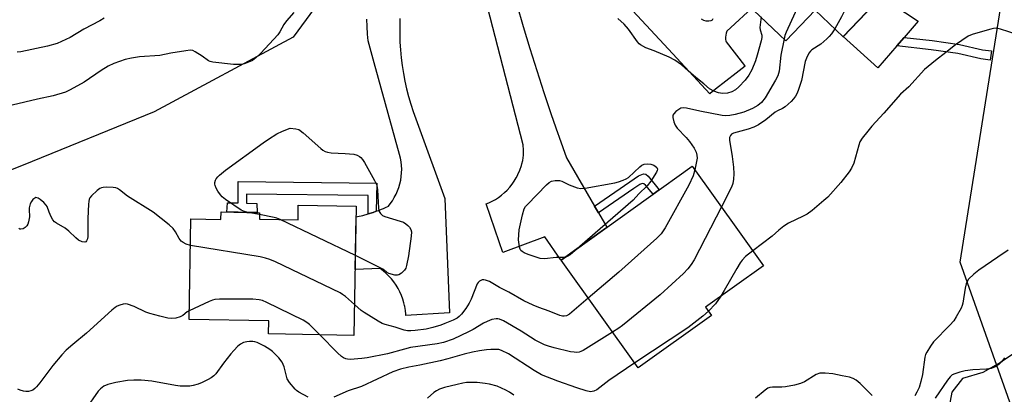
# Model space of a CAD drawing. Units: inches. Extents: x 1195769 to 1201769, y 541456 to 545456.
# Drawn here: x 1197266 to 1197586, y 541998 to 542120 of the extents above; entities that cross this region are included whole.
import ezdxf

# ---------------------------------------------------------------- set-up
doc = ezdxf.new("R2010")
doc.units = ezdxf.units.IN
doc.header["$MEASUREMENT"] = 0
for name, color, linetype in [('BLDG-Footprint', 5, 'Continuous'), ('CULTRL-Pad', 6, 'Continuous'), ('HYDRO-Single Line Stream', 4, 'Continuous'), ('NTRL-Trees', 3, 'Continuous'), ('TRANS-Non Street Sidewalk', 7, 'Continuous'), ('TRANS-Road', 130, 'Continuous'), ('Undefined', 1, 'Continuous')]:
    doc.layers.add(name, color=color, linetype=linetype)

msp = doc.modelspace()

# ---------------------------------------------------------------- linework, layer by layer
at = {"layer": 'BLDG-Footprint'}
for points, elevation in [([(1197528.52, 542185.21), (1197557.81, 542159.02), (1197548.98, 542149.15), (1197549.93, 542141.27), (1197545.68, 542136.1), (1197546.31, 542127.45), (1197533.75, 542114.25), (1197524.63, 542122.92), (1197515.16, 542112.95), (1197487.82, 542138.96), (1197490.7, 542141.99), (1197488.51, 542144.07), (1197496.75, 542152.72), (1197498.14, 542151.4), (1197500.32, 542153.69), (1197496.77, 542157.07), (1197515.41, 542176.66), (1197518.36, 542173.85)], 374.11), ([(1197490.94, 542023.42), (1197467.11, 542006.37), (1197441.99, 542041.5), (1197484.7, 542072.04), (1197507.86, 542039.65), (1197489.02, 542026.17)], 373.04), ([(1197375.39, 542059.04), (1197374.61, 542016.94), (1197346.84, 542017.45), (1197346.92, 542021.69), (1197321, 542022.17), (1197321.61, 542054.88), (1197331.36, 542054.7), (1197331.41, 542057.17), (1197343.95, 542056.93), (1197343.91, 542054.86), (1197356.44, 542054.62), (1197356.53, 542059.39)], 374.2)]:
    msp.add_lwpolyline(points, close=True, dxfattribs=dict(at, elevation=elevation))
at = {"layer": 'CULTRL-Pad'}
msp.add_lwpolyline([(1197551.22, 542111.26), (1197545.06, 542104.12), (1197533.82, 542114.32), (1197546.17, 542127.3), (1197558.18, 542119.35), (1197553.58, 542114.01)], close=True, dxfattribs=at)
at = {"layer": 'HYDRO-Single Line Stream'}
msp.add_lwpolyline([(1197608.08, 542023.64), (1197585, 542008.13), (1197579.15, 542004.9), (1197572.62, 542002.87), (1197569.16, 541998.43), (1197568.28, 541993.8)], dxfattribs=at)
at = {"layer": 'NTRL-Trees'}
for points in [[(1197189.93, 542188.32), (1197363.53, 542275.12), (1197383.06, 542327.2), (1197404.76, 542342.39), (1197439.48, 542359.75), (1197452.5, 542348.9), (1197424.92, 542243.55), (1197403.43, 542209.78), (1197387.55, 542162.15), (1197371.41, 542136.78), (1197354.88, 542114.15), (1197309.63, 542089.79), (1197266.99, 542072.39), (1197238.28, 542061.07)], [(1197595.72, 541973.49), (1197571.85, 542040.76), (1197586.16, 542131.01), (1197586.76, 542134.78), (1197578.43, 542226.44), (1197586.76, 542293.11)]]:
    msp.add_lwpolyline(points, dxfattribs=at)
at = {"layer": 'TRANS-Non Street Sidewalk'}
for points in [[(1197581.98, 542109.63), (1197581.58, 542106.66), (1197578.56, 542107.07), (1197571.1, 542108.79), (1197562.4, 542110.02), (1197551.22, 542111.26), (1197553.58, 542114.01), (1197562.77, 542112.99), (1197571.65, 542111.73), (1197579.1, 542110.02)], [(1197454.17, 542056.86), (1197452.92, 542059.02), (1197464.37, 542066.94), (1197467.2, 542068.9), (1197468.81, 542069.6), (1197469.57, 542069.43), (1197470.37, 542068.78), (1197473.95, 542064.36), (1197471.92, 542062.91), (1197469.51, 542065.93), (1197468.95, 542066.36), (1197468.42, 542066.46), (1197467.57, 542066.1), (1197465.72, 542064.84)], [(1197381.89, 542057.4), (1197380.91, 542057.04), (1197379.22, 542056.5), (1197379.29, 542062.55), (1197339.68, 542063.01), (1197339.63, 542060.01), (1197343.03, 542059.87), (1197343.09, 542056.95), (1197339.59, 542057.01), (1197336.92, 542057.06), (1197333.27, 542057.13), (1197333.53, 542060.16), (1197336.92, 542060.14), (1197336.93, 542067.08), (1197382.03, 542066.55)]]:
    msp.add_lwpolyline(points, close=True, dxfattribs=at)
at = {"layer": 'TRANS-Road'}
for points in [[(1197427.57, 542124.76), (1197429.68, 542117.55), (1197431.86, 542110.37), (1197434.11, 542103.21), (1197436.43, 542096.06), (1197438.81, 542088.95), (1197440.98, 542082.68), (1197441.27, 542081.85), (1197441.39, 542081.52), (1197443.79, 542074.78), (1197452.92, 542059.02), (1197454.17, 542056.86), (1197456.89, 542052.16), (1197456.56, 542051.92), (1197447.11, 542045.16), (1197442, 542041.51), (1197441.86, 542041.71), (1197436.77, 542049.11), (1197423.01, 542043.91), (1197421.83, 542047.39), (1197417.64, 542059.79), (1197418.46, 542060.12), (1197419.57, 542060.65), (1197420.64, 542061.25), (1197421.68, 542061.92), (1197422.66, 542062.65), (1197423.6, 542063.45), (1197424.48, 542064.31), (1197425.31, 542065.22), (1197426.07, 542066.18), (1197426.77, 542067.19), (1197427.41, 542068.25), (1197427.83, 542069.06), (1197427.97, 542069.34), (1197428.6, 542070.73), (1197429.15, 542072.32), (1197429.26, 542072.8), (1197429.53, 542073.96), (1197429.75, 542075.63), (1197429.81, 542077.31), (1197429.7, 542078.99), (1197429.7, 542079.01), (1197412.37, 542146.37)], [(1197504.08, 542123.49), (1197497.2, 542117.26), (1197495.88, 542116.08), (1197495.68, 542115.45), (1197495.55, 542114.8), (1197495.5, 542114.14), (1197495.53, 542113.48), (1197495.64, 542112.82), (1197495.71, 542112.54), (1197501.67, 542104.91), (1197501.85, 542104.67), (1197498.98, 542102.4), (1197492.29, 542097.11), (1197490.52, 542095.71), (1197490.36, 542095.59), (1197476.9, 542110.21), (1197456.59, 542132.28)], [(1197389.58, 542120.2), (1197389.5, 542117.63), (1197389.5, 542115.06), (1197389.58, 542112.5), (1197389.74, 542109.94), (1197389.99, 542107.38), (1197390.31, 542104.83), (1197390.71, 542102.3), (1197391.18, 542099.77), (1197391.74, 542097.27), (1197392.37, 542094.78), (1197393.08, 542092.31), (1197393.87, 542089.87), (1197394.73, 542087.45), (1197395.67, 542085.06), (1197404.23, 542061.5), (1197405.67, 542024.29), (1197391.49, 542023.39), (1197391.47, 542023.84), (1197391.35, 542025.1), (1197391.15, 542026.34), (1197391.06, 542026.73), (1197390.87, 542027.57), (1197390.51, 542028.78), (1197390.08, 542029.96), (1197389.58, 542031.12), (1197389, 542032.24), (1197388.35, 542033.32), (1197387.64, 542034.36), (1197386.86, 542035.35), (1197386.02, 542036.29), (1197385.12, 542037.17), (1197384.17, 542038), (1197383.17, 542038.76), (1197375.01, 542038.41), (1197375.33, 542055.59), (1197375.77, 542055.66), (1197377.5, 542056.05), (1197379.22, 542056.5), (1197380.91, 542057.04), (1197381.89, 542057.4), (1197382.58, 542057.65), (1197382.74, 542057.72), (1197384.22, 542058.33), (1197384.9, 542058.66), (1197385.81, 542059.09), (1197386.42, 542059.83), (1197387.12, 542060.81), (1197387.75, 542061.85), (1197388.32, 542062.92), (1197388.81, 542064.02), (1197389.23, 542065.16), (1197389.57, 542066.32), (1197389.83, 542067.5), (1197390.02, 542068.7), (1197390.13, 542069.9), (1197390.15, 542071.11), (1197390.1, 542072.32), (1197389.97, 542073.53), (1197389.76, 542074.72), (1197389.47, 542075.89), (1197381.22, 542105.75), (1197379.25, 542112.87), (1197379.05, 542115.09), (1197378.9, 542117.55), (1197378.84, 542120.01)]]:
    msp.add_lwpolyline(points, dxfattribs=at)
at = {"layer": 'Undefined'}
for p, q in [((1197343.94, 542056.31, 376), (1197340.15, 542057, 376)), ((1197375.1, 542042.93, 376), (1197350.57, 542054.73, 376))]:
    msp.add_line(p, q, dxfattribs=at)
for points, elevation in [([(1197540.59, 542174.42), (1197539.53, 542171.63), (1197525.76, 542138.8), (1197515.2, 542115.73), (1197514.77, 542114.63), (1197514.54, 542113.55)], 374), ([(1197552.08, 542164.14), (1197551.46, 542162.24), (1197550.79, 542160.61), (1197542.88, 542143.61), (1197534, 542122.28), (1197533.22, 542120.71), (1197531.04, 542116.82)], 372), ([(1197355.06, 542122.15), (1197352.68, 542119.45), (1197351.85, 542118.23), (1197350.5, 542115.82), (1197349.81, 542114.91), (1197344.36, 542108.93), (1197342.72, 542107.37), (1197341.58, 542106.53), (1197340.28, 542105.93), (1197338.92, 542105.44), (1197338.09, 542105.24), (1197337.25, 542105.15), (1197335.49, 542105.23), (1197328.7, 542105.98), (1197327.86, 542106.18), (1197327.34, 542106.41), (1197325.23, 542107.95), (1197322.98, 542109.37), (1197322.2, 542109.71), (1197321.39, 542109.83), (1197319.97, 542109.69), (1197315.07, 542108.88), (1197311.51, 542108.16), (1197304.89, 542107.71), (1197302.26, 542107.28), (1197300.23, 542106.84), (1197296.48, 542105.49), (1197294.66, 542104.65), (1197292.41, 542103.26), (1197286.87, 542099.44), (1197282.31, 542096.89), (1197280.74, 542096.16), (1197276.79, 542095.03), (1197271.69, 542093.95), (1197263.43, 542092)], 376), ([(1197293.41, 542120.26), (1197291.96, 542119.42), (1197286.7, 542116.69), (1197282.26, 542113.94), (1197278.03, 542112.01), (1197274.96, 542111.19), (1197266.27, 542109.3), (1197265.11, 542109.2)], 378), ([(1197507.05, 542120.67), (1197506.71, 542117.29), (1197506.81, 542116.48), (1197507.27, 542114.78), (1197507.26, 542113.98), (1197507.09, 542112.91), (1197505.84, 542108.27), (1197505.24, 542106.35), (1197504.04, 542103.48), (1197503.03, 542101.72), (1197501.87, 542100.05), (1197499.78, 542097.88), (1197498.73, 542096.96), (1197497.5, 542096.28), (1197496.19, 542095.84), (1197494.56, 542095.77), (1197493.2, 542095.95), (1197491.65, 542096.46), (1197490.3, 542097.31), (1197488.46, 542098.88), (1197485.84, 542100.92), (1197483.39, 542103.17), (1197481.17, 542105.07), (1197479.02, 542106.64), (1197477.2, 542107.63), (1197472.29, 542109.66), (1197469.55, 542110.66), (1197467.83, 542111.55), (1197467.42, 542111.89), (1197466.87, 542112.53), (1197463.92, 542116.7), (1197462.52, 542118.36), (1197460.47, 542120.13)], 376), ([(1197491.32, 542120.04), (1197491.12, 542119.62), (1197490.76, 542119.42), (1197490.02, 542119.31), (1197489.22, 542119.34), (1197488.42, 542119.56), (1197487.67, 542119.98)], 378), ([(1197531.04, 542116.82), (1197530, 542115.22), (1197529.25, 542114.35), (1197528.42, 542113.54), (1197526.45, 542111.83), (1197523.54, 542109.93), (1197523.16, 542109.56), (1197522.65, 542108.86), (1197521.85, 542107.3), (1197521.44, 542106.21), (1197520.21, 542100.01), (1197519.16, 542096.72), (1197518.72, 542095.66), (1197518.3, 542094.93), (1197517.63, 542094.01), (1197516.83, 542093.15), (1197514.86, 542091.39), (1197514.01, 542090.88), (1197512.4, 542090.13), (1197511.67, 542089.69), (1197508.63, 542087.17), (1197506.24, 542085.54), (1197504.7, 542084.83), (1197502.85, 542084.11), (1197498.14, 542082.85), (1197497.45, 542082.49), (1197497.09, 542082.11), (1197496.8, 542081.39), (1197496.8, 542080.55), (1197497.64, 542075.27), (1197498.11, 542071.75), (1197498.24, 542069.54), (1197498.14, 542067.8), (1197497.85, 542066.44), (1197497.42, 542065.21), (1197494.16, 542058.82)], 372), ([(1197590.4, 542115), (1197584.95, 542116.73), (1197583.52, 542116.99), (1197582.68, 542116.92), (1197581.81, 542116.73), (1197576.05, 542115.09), (1197575.22, 542114.77), (1197574.45, 542114.37), (1197570.29, 542111.64), (1197567.17, 542109.07), (1197563.79, 542106.53), (1197560.26, 542103.53), (1197555.13, 542097.87), (1197552.47, 542095.51), (1197547.05, 542089.3), (1197543.04, 542085.07), (1197541.74, 542083.5), (1197539.97, 542081.18), (1197539.21, 542079.96), (1197538.86, 542078.97), (1197537.19, 542073.08), (1197536.53, 542071.46), (1197535.7, 542070.26), (1197532.96, 542066.78), (1197528.74, 542062.03), (1197527.45, 542060.86), (1197523.66, 542057.69), (1197522.04, 542056.46), (1197520.75, 542055.76), (1197515.94, 542053.47), (1197514.44, 542052.55), (1197512.85, 542051.28), (1197510.68, 542049.28), (1197504.41, 542044.48)], 370), ([(1197514.54, 542113.55), (1197513.52, 542108.25), (1197512.9, 542103.03), (1197512.48, 542101.46), (1197511.77, 542100.05), (1197508.38, 542094.31), (1197507.19, 542092.85), (1197505.96, 542091.82), (1197504.29, 542090.86), (1197501.41, 542089.64), (1197498.68, 542088.88), (1197496.95, 542088.59), (1197495.47, 542088.51), (1197494.43, 542088.6), (1197487.12, 542089.97), (1197482.85, 542090.94), (1197481.72, 542091.07), (1197481, 542090.96), (1197480.27, 542090.59), (1197479.38, 542089.89), (1197478.63, 542089.1), (1197478.4, 542088.66), (1197478.35, 542087.88), (1197478.66, 542086.49), (1197479.11, 542085.41), (1197479.81, 542084.46), (1197482.67, 542081.4), (1197483.8, 542080.06), (1197485.29, 542077.97), (1197485.91, 542076.69), (1197486.19, 542075.64), (1197486.22, 542074.68), (1197486.09, 542073.56), (1197485.56, 542070.85)], 374), ([(1197340.15, 542057), (1197339, 542057.3), (1197337.97, 542057.78), (1197332.88, 542061.17), (1197331.76, 542062.08), (1197331.2, 542062.74), (1197330.38, 542063.96), (1197329.78, 542064.96), (1197329.44, 542065.73), (1197329.35, 542066.24), (1197329.39, 542066.75), (1197329.6, 542067.5), (1197329.84, 542067.96), (1197330.31, 542068.6), (1197330.89, 542069.2), (1197332.85, 542070.81), (1197345.09, 542079.71), (1197346.79, 542080.86), (1197349.54, 542082.56), (1197351.33, 542083.52), (1197353.89, 542084.5), (1197355.69, 542084.27), (1197356.69, 542083.98), (1197357.18, 542083.69), (1197358.09, 542082.94), (1197363.8, 542077.81), (1197364.48, 542077.27), (1197365.21, 542076.83), (1197366.03, 542076.59), (1197367.18, 542076.43), (1197371.72, 542076.25), (1197374.59, 542075.96), (1197375.68, 542075.66), (1197376.43, 542075.25), (1197376.87, 542074.89), (1197377.4, 542074.23), (1197378.01, 542073.24), (1197381.33, 542067.38), (1197381.95, 542066.08), (1197382.17, 542065.26), (1197382.26, 542064.4), (1197382.59, 542058.31), (1197382.86, 542057.29), (1197383.22, 542056.64), (1197383.91, 542056), (1197384.66, 542055.64), (1197389.69, 542054.19), (1197390.76, 542053.79), (1197391.47, 542053.34), (1197392.11, 542052.78), (1197392.68, 542052.16), (1197393.13, 542051.5), (1197393.33, 542050.72), (1197393.24, 542049.29), (1197392.34, 542042.82), (1197391.75, 542039.67), (1197391.49, 542038.86), (1197391.06, 542038.17), (1197390.1, 542037.22), (1197389.23, 542036.66), (1197388.74, 542036.55), (1197387.92, 542036.59), (1197386, 542037.13), (1197385.25, 542037.53), (1197383.98, 542038.49), (1197382.95, 542039.11), (1197375.1, 542042.93)], 376), ([(1197443.21, 542042.37), (1197442.54, 542042.31), (1197440.37, 542042.36), (1197436.56, 542041.94), (1197435.23, 542042.04), (1197431.31, 542043.27), (1197429.97, 542043.83), (1197429.31, 542044.28), (1197428.95, 542044.65), (1197428.67, 542045.09), (1197428.43, 542045.85), (1197428.16, 542048.09), (1197428.32, 542051.29), (1197429.43, 542056.2), (1197430.02, 542058.16), (1197430.47, 542058.89), (1197431.04, 542059.56), (1197437.3, 542065.99), (1197438.17, 542066.76), (1197438.91, 542067.16), (1197440.03, 542067.36), (1197441.48, 542067.37), (1197442.3, 542067.18), (1197444.61, 542065.99), (1197447.29, 542065.01), (1197448.38, 542064.78), (1197449.83, 542064.88), (1197459.52, 542066.63), (1197460.63, 542066.94), (1197462.21, 542067.54), (1197463.23, 542068), (1197463.93, 542068.44), (1197467.65, 542071.87), (1197468.31, 542072.37), (1197469.03, 542072.72), (1197470.09, 542072.87), (1197471.17, 542072.75), (1197472.21, 542072.36), (1197473.06, 542071.78), (1197473.2, 542071.6), (1197473.34, 542071.15), (1197473.29, 542070.67), (1197473.09, 542070.17), (1197471.18, 542067.17), (1197470.03, 542065.71), (1197467.31, 542063.1), (1197465.44, 542060.97), (1197448.1, 542045.87)], 376), ([(1197485.56, 542070.85), (1197484.97, 542068.95), (1197483.55, 542065.93), (1197475.86, 542052), (1197475.25, 542051), (1197474.57, 542050.09), (1197473.11, 542048.64), (1197460.75, 542037.6), (1197450.85, 542029.1)], 374), ([(1197321.45, 542046.22), (1197320.03, 542046.63), (1197319.09, 542047.17), (1197318.45, 542047.65), (1197317.76, 542048.49), (1197316.61, 542050.72), (1197315.83, 542051.82), (1197314.5, 542053), (1197309.33, 542057.07), (1197300.91, 542062.33), (1197298.39, 542064.33), (1197297.66, 542064.78), (1197297.15, 542064.98), (1197296.29, 542065.13), (1197294.19, 542065.19), (1197293.01, 542065.13), (1197292.45, 542065.03), (1197291.94, 542064.83), (1197291.05, 542064.19), (1197289.22, 542062.43), (1197288.74, 542061.77), (1197288.54, 542061.3), (1197288.34, 542060.54), (1197288.23, 542059.7), (1197288.01, 542055.05), (1197288.07, 542049.22), (1197287.92, 542048.44), (1197287.67, 542047.76), (1197287.43, 542047.43), (1197287.11, 542047.27), (1197286.24, 542047.42), (1197285.06, 542048.01), (1197284.15, 542048.73), (1197281.83, 542050.94), (1197280.73, 542051.87), (1197277.89, 542053.48), (1197277.21, 542053.95), (1197276.67, 542054.56), (1197276.13, 542055.53), (1197275.44, 542057.08), (1197274.8, 542058.91), (1197274.52, 542059.39), (1197273.72, 542060.23), (1197272.56, 542061.17), (1197271.85, 542061.64), (1197271.17, 542061.83), (1197270.77, 542061.68), (1197270.2, 542061.18), (1197269.7, 542060.53), (1197269.33, 542059.8), (1197268.97, 542058.51), (1197268.94, 542057.93), (1197269.09, 542055.59), (1197268.77, 542053.93), (1197268.49, 542053.14), (1197268.23, 542052.67), (1197267.66, 542052.09), (1197266.98, 542051.67), (1197266.3, 542051.51), (1197265.94, 542051.61), (1197265.62, 542051.83)], 374), ([(1197494.16, 542058.82), (1197485.29, 542041.55), (1197484.35, 542040.02), (1197483.25, 542038.61), (1197481.79, 542037.17), (1197474.23, 542030.22), (1197462.02, 542020.21), (1197460.82, 542019.33), (1197458.77, 542018.03)], 372), ([(1197350.57, 542054.73), (1197349.5, 542055.16), (1197348.68, 542055.39), (1197343.94, 542056.31)], 376), ([(1197374.8, 542027.07), (1197371.89, 542029.67), (1197370.94, 542030.33), (1197370.16, 542030.77), (1197349.12, 542040.88), (1197347.21, 542041.73), (1197345.83, 542042.16), (1197344.11, 542042.55), (1197321.45, 542046.22)], 374), ([(1197448.1, 542045.87), (1197444.91, 542043.22), (1197443.97, 542042.63), (1197443.21, 542042.37)], 376), ([(1197504.41, 542044.48), (1197502.05, 542042.61), (1197500.93, 542041.41), (1197500.25, 542040.56), (1197499.17, 542038.78), (1197495.08, 542031.54), (1197493.96, 542029.71)], 370), ([(1197587.43, 542044.68), (1197584.03, 542042.48), (1197577.89, 542038.21), (1197576.3, 542036.88), (1197574.58, 542035.23), (1197574.07, 542034.54), (1197573.77, 542033.75), (1197573.48, 542032.33), (1197572.71, 542027.5), (1197572.47, 542026.68), (1197572.11, 542025.87), (1197570.58, 542022.97), (1197569.77, 542021.73), (1197568.43, 542020.24), (1197563.2, 542014.81), (1197562.17, 542013.44), (1197560.94, 542011.53), (1197560.57, 542010.77), (1197560.31, 542009.86), (1197559.6, 542004.23), (1197559.04, 542001.96), (1197558.45, 542000), (1197557.76, 541998.48), (1197557.03, 541997.29)], 368), ([(1197450.85, 542029.1), (1197444.74, 542023.87), (1197443.77, 542023.34), (1197443.01, 542023.21), (1197442.48, 542023.25), (1197441.65, 542023.49), (1197438.14, 542024.87), (1197434.79, 542026.01), (1197432.87, 542026.81), (1197429.92, 542028.22), (1197425.02, 542031.03), (1197421.98, 542032.59), (1197418.77, 542034.46), (1197417.41, 542034.99), (1197416.86, 542035.06), (1197416.36, 542035.01), (1197415.89, 542034.85), (1197415.46, 542034.6), (1197415.07, 542034.2), (1197414.76, 542033.72), (1197412.79, 542028.79), (1197412.1, 542027.48), (1197411.03, 542025.7), (1197409.6, 542023.86), (1197408.8, 542023.06), (1197408.16, 542022.54), (1197406.92, 542021.88), (1197404.21, 542020.78), (1197402.84, 542020.29), (1197400.33, 542019.56), (1197398.07, 542019.03), (1197394.59, 542018.55), (1197393.14, 542018.43), (1197392.05, 542018.48), (1197390.98, 542018.67), (1197388.04, 542019.67), (1197384.82, 542020.46), (1197383.77, 542020.85), (1197382.47, 542021.57), (1197377.9, 542024.37), (1197376.97, 542025.11), (1197374.8, 542027.07)], 374), ([(1197493.96, 542029.71), (1197492.2, 542027.22), (1197489.94, 542024.85)], 370), ([(1197321.05, 542025), (1197320.41, 542024.6), (1197318.95, 542023.46), (1197318.07, 542022.95), (1197316.67, 542022.57), (1197315.22, 542022.44), (1197314.1, 542022.59), (1197311.52, 542023.17), (1197308.25, 542024.05), (1197306.96, 542024.54), (1197303.11, 542026.33), (1197300.93, 542027.13), (1197300.38, 542027.21), (1197299.55, 542027.13), (1197298.44, 542026.81), (1197297.64, 542026.48), (1197296.91, 542026.04), (1197295.81, 542025.14), (1197287.6, 542017.71), (1197283.14, 542014.02), (1197280.99, 542012.1), (1197279.62, 542010.63), (1197276.67, 542007.1), (1197272.43, 542001.46), (1197271.37, 542000.19), (1197270.82, 541999.62), (1197270.21, 541999.15), (1197269.5, 541998.86), (1197268.73, 541998.71), (1197267.93, 541998.69), (1197267.13, 541998.8), (1197266.08, 541999.08), (1197265.28, 541999.42)], 372), ([(1197363.5, 542017.15), (1197360.18, 542020.47), (1197359.3, 542021.19), (1197358.14, 542021.97), (1197346.28, 542027.7), (1197344.91, 542028.28), (1197343.8, 542028.58), (1197341.76, 542028.72), (1197330.85, 542028.73), (1197329.39, 542028.64), (1197328.56, 542028.44), (1197327.48, 542028.01), (1197321.05, 542025)], 372), ([(1197489.94, 542024.85), (1197488.15, 542023.24), (1197483.22, 542019.44), (1197465.96, 542007.98)], 370), ([(1197458.77, 542018.03), (1197449.23, 542012.03), (1197448.43, 542011.67), (1197447.9, 542011.53), (1197447.06, 542011.43), (1197446.22, 542011.45), (1197445.09, 542011.64), (1197439.74, 542012.88), (1197437.91, 542013.44), (1197436.62, 542013.93), (1197433.56, 542015.44), (1197429.07, 542018.36), (1197423.25, 542021.68), (1197421.96, 542022.28), (1197421.4, 542022.39), (1197420.87, 542022.38), (1197419.52, 542022.09), (1197417.98, 542021.52), (1197416.77, 542020.89), (1197413.44, 542018.86), (1197411.89, 542018.07), (1197406.91, 542015.71), (1197403.72, 542014.6), (1197401.73, 542014.22), (1197392.99, 542012.99), (1197391.08, 542012.52), (1197385.51, 542010.93), (1197378.97, 542009.63), (1197377.23, 542009.4), (1197373.41, 542009.13), (1197372.55, 542009.19), (1197372.02, 542009.33), (1197371.25, 542009.65), (1197370.53, 542010.1), (1197369.23, 542011.32), (1197363.5, 542017.15)], 372), ([(1197359.78, 541996.89), (1197356.66, 541998.5), (1197355.95, 541999), (1197355.53, 541999.39), (1197353.69, 542001.64), (1197352.93, 542002.86), (1197352.66, 542003.65), (1197351.92, 542006.67), (1197351.3, 542008.23), (1197350.23, 542009.62), (1197348.16, 542011.74), (1197347.25, 542012.41), (1197345.56, 542013.47), (1197343.16, 542014.62), (1197342.33, 542014.86), (1197341.76, 542014.94), (1197340.6, 542014.98), (1197339.75, 542014.91), (1197338.71, 542014.62), (1197337.76, 542014.13), (1197336.9, 542013.44), (1197335.5, 542012.07), (1197334.54, 542010.97), (1197332.16, 542007.88), (1197329.74, 542004.49), (1197329.05, 542003.76), (1197328.2, 542003.12), (1197327.15, 542002.55), (1197325.27, 542001.63), (1197323.92, 542001.12), (1197322.29, 542000.66), (1197321.19, 542000.44), (1197320.05, 542000.38), (1197318.04, 542000.44), (1197316.61, 542000.6), (1197308.86, 542002.09), (1197305.35, 542002.34), (1197303, 542002.42), (1197300.91, 542002.22), (1197297.12, 542001.61), (1197294.54, 542000.97), (1197293.22, 542000.42), (1197292.16, 541999.6), (1197291.43, 541998.82), (1197287.15, 541992.66)], 370), ([(1197465.96, 542007.98), (1197457.56, 542002.25), (1197453.62, 541999.23), (1197452.62, 541998.75), (1197452.08, 541998.63), (1197451.53, 541998.62), (1197450.13, 541998.9), (1197447.18, 541999.88), (1197440.99, 542002.06), (1197435.63, 542004.1), (1197433.27, 542005.47), (1197424.87, 542010.9), (1197422.63, 542012.07), (1197421.79, 542012.31), (1197420.93, 542012.38), (1197419.17, 542012.35), (1197417.73, 542012.23), (1197415.48, 542011.93), (1197413.23, 542011.47), (1197410.43, 542010.83), (1197405.19, 542009.33), (1197402.65, 542008.7), (1197396.03, 542007.31), (1197392.47, 542006.66), (1197389.74, 542005.99), (1197387.22, 542005.06), (1197377.06, 542000.35), (1197372.79, 541998.85), (1197368.04, 541996.86)], 370), ([(1197543.18, 541997.34), (1197539.32, 542001.24), (1197538.01, 542002.34), (1197537.07, 542002.95), (1197535.79, 542003.39), (1197533.46, 542003.79), (1197530.45, 542004.47), (1197527.86, 542004.7), (1197526.17, 542004.64), (1197525.02, 542004.21), (1197521.24, 542001.83), (1197519.91, 542001.24), (1197517.91, 542000.76), (1197515.01, 542000.21), (1197513.87, 542000.13), (1197510.75, 542000.08), (1197509.93, 541999.97), (1197509.3, 541999.74), (1197508.39, 541999.16), (1197505.27, 541996.56)], 368), ([(1197426.68, 541997.51), (1197425.24, 541998.49), (1197424.04, 541999.16), (1197421.22, 542000.4), (1197418.69, 542001.1), (1197417.26, 542001.31), (1197414.66, 542001.56), (1197411.22, 542001.6), (1197410.06, 542001.45), (1197408.18, 542001.01), (1197404.08, 541999.96), (1197402.49, 541999.42), (1197401.5, 541998.94), (1197400.56, 541998.36), (1197398.5, 541996.49)], 368)]:
    msp.add_lwpolyline(points, dxfattribs=dict(at, elevation=elevation))
msp.add_polyline3d([(1197586.25, 542009.7, 366), (1197585.23, 542008.33, 366), (1197584.43, 542007.53, 366), (1197583.22, 542006.76, 366), (1197581.9, 542006.19, 366), (1197580.44, 542005.98, 366), (1197575.95, 542005.77, 366), (1197573.41, 542005.36, 366), (1197571.73, 542004.96, 366), (1197570.06, 542004.42, 366), (1197569.28, 542004.07, 366), (1197568.54, 542003.49, 366), (1197567.68, 542002.38, 366), (1197563.73, 541996.47, 366)], dxfattribs=at)

doc.saveas('drawing.dxf')
